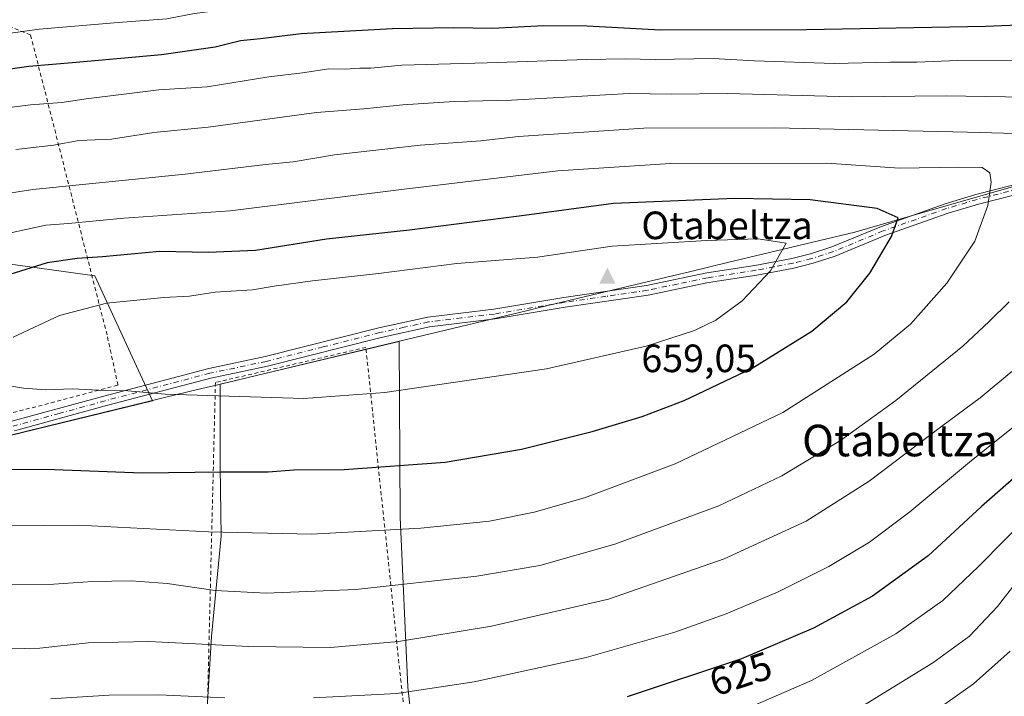
# Model space of a CAD drawing. Units: metres. Extents: x 600017 to 603443, y 4770806 to 4773170.
# Drawn here: x 600884 to 601134, y 4771973 to 4772145 of the extents above; entities that cross this region are included whole.
import ezdxf
from ezdxf.enums import TextEntityAlignment as Align

# ---------------------------------------------------------------- set-up
doc = ezdxf.new("R2010")
doc.units = ezdxf.units.M
doc.header["$MEASUREMENT"] = 0
doc.linetypes.add('DGN Style 2', pattern=[1.648017, 0.98881, -0.659207])
doc.linetypes.add('DGN Style 4', pattern=[2.638475, 1.318413, -0.659207, 0.001648, -0.659207])
for name, color, linetype, lineweight in [('Alambrada', 7, 'DGN Style 2', 0), ('Camino Cxs', 7, 'Continuous', 0), ('Camino eje', 30, 'DGN Style 4', 13), ('Cima', 7, 'Continuous', 0), ('Cota de cima', 7, 'Continuous', 0), ('Curva de nivel maestra', 30, 'Continuous', 30), ('Curva de nivel normal', 30, 'Continuous', 0), ('Municipio', 91, 'Continuous', 13), ('Municipio CxS', 4, 'Continuous', 0), ('Nombre de cima', 7, 'Continuous', 0), ('Pastizal CxS', 92, 'Continuous', 0), ('Prado CxS', 92, 'Continuous', 0), ('Rótulo de curva de nivel directora', 7, 'Continuous', 0), ('Texto cartográfico', 7, 'Continuous', 0)]:
    doc.layers.add(name, color=color, linetype=linetype, lineweight=lineweight)
doc.styles.add('Style-Arial', font='txt')

# ---------------------------------------------------------------- blocks, each defined once
blk = doc.blocks.new('*U22')
at = {"layer": 'Pastizal CxS', "color": 92, "linetype": 'Continuous', "lineweight": 0}
blk.add_polyline3d([(600781.3713, 4772014.7523, 643.3938), (600917.5753, 4772047.9541, 655.1119), (600902.8971, 4772079.5969, 651.5885), (600880.9141, 4772082.6791, 647.8618)], dxfattribs=at)
blk.add_polyline3d([(600928.1637, 4771929.7705, 613.0299), (600928.2485, 4771855.7105, 585.5165), (600904.1639, 4771860.0111, 586.5274), (600912.7647, 4771819.5841, 572.6763), (600948.8209, 4771807.7297, 566.2194), (600975.5565, 4771780.0173, 554.1993), (601003.5504, 4771775.7091, 554.6744), (600995.2543, 4771859.9689, 585.107), (600982.2991, 4771975.2605, 631.4218), (600980.4085, 4772018.4147, 646.858), (600980.1683, 4772062.9871, 657.8302), (600934.7415, 4772052.1061, 655.9969), (600934.6921, 4772031.2945, 650.9688), (600934.9823, 4772013.5787, 645.4059), (600932.5523, 4771988.1739, 636.5765), (600930.7504, 4771958.9215, 625.2915)], close=True, dxfattribs=at)
blk = doc.blocks.new('5CIMA')
at = {"layer": 'Pastizal CxS', "color": 51, "linetype": 'Continuous', "lineweight": 0}
blk.add_solid([(-0.205, -0.136), (0, 0.273), (0.205, -0.136)], dxfattribs=at)

msp = doc.modelspace()

# ---------------------------------------------------------------- linework, layer by layer
at = {"layer": 'Alambrada', "color": 7, "linetype": 'DGN Style 2', "lineweight": 0}
for points in [[(600666.9801, 4771989.2101, 651.2807), (600673.7801, 4771989.3601, 642.3609), (600741.8701, 4772008.2401, 642.4397), (600793.6201, 4772022.2401, 645.2885), (600851.9201, 4772037.0101, 652.2681), (600908.8001, 4772051.8801, 655.4748), (600906.0001, 4772064.6401, 656.5887), (600886.6001, 4772140.7201, 630.2085), (600860.7601, 4772151.2101, 624.8567), (600799.1201, 4772132.9701, 624.84), (600743.2801, 4772121.8001, 626.9456), (600690.6901, 4772109.3401, 623.5346), (600643.3601, 4772096.7901, 625.0157), (600608.7801, 4772084.4301, 627.3932), (600618.8901, 4772050.2101, 645.4963), (600636.8701, 4772059.2501, 640.7202), (600640.1201, 4772052.5801, 643.9434), (600655.0101, 4772015.7601, 651.9342), (600666.9801, 4771989.2101, 651.2807)], [(600997.7801, 4771821.0001, 577.776), (600994.2801, 4771853.1601, 589.1673), (600992.6401, 4771868.2601, 589.2056), (600992.1401, 4771872.6801, 589.3436), (600984.1201, 4771943.0901, 617.4874), (600981.8201, 4771965.0101, 626.9718), (600971.6701, 4772061.4701, 657.4366), (600933.5101, 4772052.5501, 655.9916), (600931.3501, 4771965.2501, 627.3922), (600928.5601, 4771872.2101, 598.1517), (600928.1001, 4771856.5701, 594.5767), (600936.6201, 4771852.5901, 583.6935), (600951.9201, 4771845.4701, 580.0006), (600984.6201, 4771827.1301, 573.7318), (600997.7801, 4771821.0001, 577.776)]]:
    msp.add_polyline3d(points, dxfattribs=at)
at = {"layer": 'Camino Cxs', "color": 7, "linetype": 'Continuous', "lineweight": 0}
for points in [[(600881.8601, 4772042.7201, 654.5118), (600905.2201, 4772049.1201, 654.9375), (600931.8101, 4772056.1301, 657.1666), (600946.1701, 4772059.1401, 657.3536), (600974.9801, 4772066.4301, 657.9905), (600987.3801, 4772069.1701, 658.0685), (601004.1201, 4772071.1701, 658.0952), (601021.8901, 4772074.1301, 658.5704), (601042.9201, 4772077.1801, 658.631), (601058.1801, 4772080.3501, 656.9887), (601070.4301, 4772082.2701, 655.7701), (601079.7901, 4772084.0501, 654.3476), (601084.4801, 4772085.2001, 653.5605), (601089.9301, 4772086.9401, 652.6459), (601102.5001, 4772092.1701, 650.6102), (601118.6801, 4772097.8601, 647.4247), (601126.4501, 4772100.2101, 645.8406), (601150.4301, 4772106.3001, 641.587), (601181.0001, 4772113.1701, 636.3925), (601197.8701, 4772117.2201, 634.0495), (601205.7301, 4772119.4001, 632.7424), (601217.4001, 4772123.1401, 630.5405), (601231.5301, 4772127.9601, 627.5834), (601242.0601, 4772131.7701, 624.7429)], [(600881.8601, 4772042.7201, 654.5118), (600905.2201, 4772049.1201, 654.9375), (600931.8101, 4772056.1301, 657.1666), (600946.1701, 4772059.1401, 657.3536), (600974.9801, 4772066.4301, 657.9905), (600987.3801, 4772069.1701, 658.0685), (601004.1201, 4772071.1701, 658.0952), (601021.8901, 4772074.1301, 658.5704), (601042.9201, 4772077.1801, 658.631), (601058.1801, 4772080.3501, 656.9887), (601070.4301, 4772082.2701, 655.7701), (601079.7901, 4772084.0501, 654.3476), (601084.4801, 4772085.2001, 653.5605), (601089.9301, 4772086.9401, 652.6459), (601102.5001, 4772092.1701, 650.6102), (601118.6801, 4772097.8601, 647.4247), (601126.4501, 4772100.2101, 645.8406), (601150.4301, 4772106.3001, 641.587)], [(601151.0101, 4772103.8701, 641.2588), (601127.1201, 4772097.8001, 645.6089), (601119.4601, 4772095.4801, 647.2766), (601103.3901, 4772089.8301, 650.2976), (601090.7901, 4772084.5901, 652.3043), (601085.1601, 4772082.7901, 653.2203), (601080.3201, 4772081.6001, 654.026), (601070.8601, 4772079.8101, 655.5302), (601058.6301, 4772077.8901, 657.0474), (601043.3601, 4772074.7101, 658.2604), (601022.2701, 4772071.6601, 658.5767), (601004.4801, 4772068.7001, 657.8781), (600987.8001, 4772066.7001, 657.9909), (600975.5601, 4772064.0001, 657.77), (600946.7301, 4772056.7101, 656.8413), (600932.3801, 4772053.7001, 656.3928), (600905.8701, 4772046.7101, 654.6564), (600882.5301, 4772040.3101, 656.2803)], [(601151.0101, 4772103.8701, 641.2588), (601127.1201, 4772097.8001, 645.6089), (601119.4601, 4772095.4801, 647.2766), (601103.3901, 4772089.8301, 650.2976), (601090.7901, 4772084.5901, 652.3043), (601085.1601, 4772082.7901, 653.2203), (601080.3201, 4772081.6001, 654.026), (601070.8601, 4772079.8101, 655.5302), (601058.6301, 4772077.8901, 657.0474), (601043.3601, 4772074.7101, 658.2604), (601022.2701, 4772071.6601, 658.5767), (601004.4801, 4772068.7001, 657.8781), (600987.8001, 4772066.7001, 657.9909), (600975.5601, 4772064.0001, 657.77), (600946.7301, 4772056.7101, 656.8413), (600932.3801, 4772053.7001, 656.3928), (600905.8701, 4772046.7101, 654.6564), (600882.5301, 4772040.3101, 656.2803)]]:
    msp.add_polyline3d(points, dxfattribs=at)
at = {"layer": 'Camino eje', "color": 30, "linetype": 'DGN Style 4', "lineweight": 13}
msp.add_polyline3d([(601150.7201, 4772105.0851, 641.4228), (601126.7851, 4772099.0051, 645.727), (601119.0701, 4772096.6701, 647.3675), (601102.9451, 4772091.0001, 650.4554), (601090.3601, 4772085.7651, 652.4743), (601084.8201, 4772083.9951, 653.3893), (601080.0551, 4772082.8251, 654.1884), (601075.3251, 4772081.9301, 654.9807), (601070.6451, 4772081.0401, 655.6521), (601058.4051, 4772079.1201, 657.0197), (601050.7751, 4772077.5351, 658.0232), (601043.1401, 4772075.9451, 658.4449), (601032.5951, 4772074.4201, 658.8838), (601022.0801, 4772072.8951, 658.6444), (601004.3001, 4772069.9351, 657.9891), (600995.9601, 4772068.9351, 657.9878), (600987.5901, 4772067.9351, 658.0619), (600981.3901, 4772066.5651, 657.995), (600975.2701, 4772065.2151, 657.8792), (600960.8651, 4772061.5701, 657.5624), (600946.4501, 4772057.9251, 657.0999), (600932.0951, 4772054.9151, 656.7854), (600905.5451, 4772047.9151, 654.7665), (600893.8651, 4772044.7151, 654.0792), (600882.1951, 4772041.5151, 655.3169)], dxfattribs=at)
at = {"layer": 'Curva de nivel maestra', "color": 30, "linetype": 'Continuous', "lineweight": 30, "flags": 128}
for points, elevation in [([(600862.2, 4772129.4101), (600886.19, 4772132.8401), (600898.16, 4772133.7801), (600919.82, 4772135.7701), (600933.42, 4772137.7401), (600939.9, 4772139.3101), (600944.94, 4772139.8001), (600955.3, 4772141.0901), (600978.46, 4772142.3501), (600994.02, 4772142.5801), (601003.85, 4772142.4101), (601016.88, 4772143.1101), (601027.81, 4772143.0401), (601046.47, 4772142.0401), (601083.41, 4772142.0801), (601129.04, 4772142.9601), (601147.44, 4772143.6901)], 625), ([(600914.96, 4772029.6601), (600934.96, 4772029.9201), (600946.92, 4772029.9301), (600953.43, 4772030.4001), (600966.15, 4772030.5101), (600991.81, 4772032.3601), (601011.15, 4772035.6401), (601029.15, 4772040.1201), (601041.84, 4772043.9501), (601052.48, 4772048.0001), (601069.74, 4772056.1601), (601084.88, 4772065.6101), (601093.71, 4772072.9901), (601099.55, 4772080.2801), (601105.07, 4772089.6201), (601106.77, 4772094.3401), (601101.45, 4772096.6801), (601084.4, 4772098.8601), (601065.36, 4772099.2601), (601034.5, 4772098.0001), (601010.6, 4772094.7301), (600982.73, 4772091.2401), (600961.71, 4772088.9401), (600943.7, 4772086.0501), (600931.68, 4772085.5101), (600919.39, 4772085.7901), (600904.87, 4772084.4701), (600898.41, 4772084.0301), (600890.8, 4772082.9401), (600871.5, 4772076.9201)], 650), ([(600866.74, 4772030.6201), (600892.69, 4772030.4601), (600914.96, 4772029.6601)], 650), ([(601138.82, 4772030.6401), (601127.9, 4772021.1001), (601114.39, 4772008.6201), (601100.27, 4771998.3701), (601085.29, 4771990.2301), (601066.98, 4771982.4601), (601037.98, 4771972.8601)], 625)]:
    msp.add_lwpolyline(points, dxfattribs=dict(at, elevation=elevation))
at = {"layer": 'Curva de nivel normal', "color": 30, "linetype": 'Continuous', "lineweight": 0, "flags": 128}
for points, elevation in [([(600862.77, 4772138.55), (600888.76, 4772142.22), (600908.82, 4772143.88), (600921.16, 4772144.8), (600928.24, 4772146.16), (600934.84, 4772147), (600948.58, 4772149.11), (600964.39, 4772150.72), (600981.1, 4772151.33), (600999.72, 4772151.4), (601007.81, 4772151.8), (601011.62, 4772151.41), (601018.69, 4772151.04), (601024, 4772151.16), (601027.04, 4772150.49), (601035.87, 4772150.1), (601061.47, 4772150.1), (601074.47, 4772149.86), (601089.8, 4772150.24), (601104.13, 4772151.09), (601150.46, 4772151.71)], 620), ([(600863.24, 4772120.03), (600886.55, 4772122.98), (600894.55, 4772123.56), (600900.74, 4772124.52), (600919.12, 4772126.82), (600931.42, 4772127.58), (600947.06, 4772130.09), (600955.59, 4772131.14), (600962.26, 4772132.15), (600966.46, 4772132.08), (600970.12, 4772132.3), (600972.96, 4772132.29), (600980.84, 4772133.03), (601002.48, 4772133.63), (601027.78, 4772134.52), (601037.51, 4772134.67), (601045.14, 4772134.47), (601059.84, 4772134.75), (601070.28, 4772134.18), (601090.5, 4772133.45), (601104.8, 4772133.84), (601111.47, 4772133.82), (601121.84, 4772134.24), (601141.65, 4772134.18)], 630), ([(600882.82, 4772111.64), (600892.49, 4772112.78), (600898.82, 4772113.92), (600907.16, 4772114.28), (600917.87, 4772115.96), (600931.68, 4772117.3), (600959.2, 4772121.03), (600971.15, 4772121.97), (600981.08, 4772122.95), (600994.13, 4772123.87), (601008.64, 4772124.2), (601038.47, 4772125.85), (601049.14, 4772125.69), (601063.47, 4772125.85), (601095.05, 4772125.01), (601118.97, 4772125.3), (601143.98, 4772124.89)], 635), ([(601075.5, 4772117.12), (601042.23, 4772117.06), (601010.42, 4772114.96), (601000.84, 4772113.9), (600985.5, 4772112.75), (600963.69, 4772110.35), (600953.26, 4772108.55), (600946.18, 4772107.84), (600925.82, 4772105.44), (600887.16, 4772101.52), (600857.16, 4772096.88)], 640), ([(601148.64, 4772115.41), (601124.33, 4772116.04), (601075.5, 4772117.12)], 640), ([(600872.35, 4772016.12), (600898.79, 4772016.38), (600931.76, 4772014.66), (600957.92, 4772014.12), (600985.64, 4772015.58), (601003.02, 4772017.43), (601014.4, 4772019.64), (601027.16, 4772023.31), (601050.19, 4772031.9), (601077.46, 4772044.92), (601100.7, 4772059.72), (601109.93, 4772067.38), (601119.15, 4772077.8), (601126.26, 4772088.39), (601129.49, 4772097.46), (601130.4, 4772103.34), (601130.01, 4772105.77), (601128.09, 4772107.06), (601122.13, 4772107.22), (601107.09, 4772106.91), (601088.63, 4772108.2)], 645), ([(601088.63, 4772108.2), (601048.97, 4772108.09), (601020.41, 4772106.22), (600981.41, 4772101.64), (600937.21, 4772096.1), (600910.28, 4772094.25), (600896.24, 4772092.92), (600890.49, 4772092.47), (600881.16, 4772090.45)], 645), ([(600880.78, 4772051.83), (600884.82, 4772051.1), (600890.49, 4772050.72), (600897.16, 4772050.98), (600905.6, 4772050.52), (600911.25, 4772050.42), (600920.75, 4772049.58), (600955.98, 4772048.53), (600976.48, 4772049.99), (601017.49, 4772056.06), (601042.84, 4772061.82), (601055.09, 4772065.78), (601060.49, 4772068.4), (601067.14, 4772073.24), (601074.4, 4772080.9), (601078.31, 4772087.88), (601071.23, 4772089.04)], 655), ([(601071.23, 4772089.04), (601058.24, 4772088.56), (601034.18, 4772087.12), (601015.27, 4772084.35), (600994.78, 4772082.76), (600974.86, 4772080.23), (600958.14, 4772078.35), (600948.42, 4772076.98), (600942.89, 4772076.06), (600933.48, 4772075.5), (600926.92, 4772074.43), (600920.46, 4772074.16), (600905.88, 4772072.71), (600893.92, 4772069.53), (600882.19, 4772064.05)], 655), ([(600851.88, 4772001.35), (600892.51, 4772001.38), (600902.33, 4772002.13), (600912.12, 4772002.26), (600921.26, 4772001.54), (600933.42, 4771999.8), (600946.4, 4771999.12), (600969.15, 4772000.09), (600999.81, 4772003.44), (601015.81, 4772006.14), (601034.85, 4772011.6), (601061.3, 4772021.31), (601077.27, 4772028.92), (601092.17, 4772037.82), (601106.2, 4772047.98), (601123.22, 4772061.78), (601129.83, 4772068.05), (601134.9, 4772073.05)], 640), ([(601135.6, 4772055.38), (601127.59, 4772048.66), (601117.81, 4772041.51), (601099.44, 4772027.57), (601083.38, 4772017.36), (601062.59, 4772007.82), (601033.29, 4771997.61), (601003.6, 4771990.77), (600979.99, 4771986.88), (600962.74, 4771985.38), (600942.01, 4771985.58), (600916.64, 4771986.87), (600901.2, 4771986.57), (600888.95, 4771985.15), (600877.11, 4771984.92)], 635), ([(601138.8, 4772043.48), (601125.38, 4772032.82), (601109.71, 4772019.72), (601099.52, 4772012.05), (601089.18, 4772005.92), (601076.34, 4771999.47), (601063.09, 4771993.88), (601050.07, 4771989.24), (601027.59, 4771982.84), (600999.14, 4771976.61), (600979.51, 4771973.64), (600958.4, 4771972.57)], 630), ([(601140.58, 4772019.47), (601127.13, 4772005.92), (601118.13, 4771997.31), (601106.14, 4771988.81), (601084.8, 4771977.02), (601063.56, 4771967.74)], 620), ([(601141.84, 4772008.49), (601131.98, 4771995.75), (601124.88, 4771988.25), (601115.54, 4771981.48), (601095.31, 4771969.02)], 615), ([(601135.18, 4771984.39), (601125.88, 4771976.11), (601105.86, 4771961.94)], 610), ([(600935.88, 4771972.56), (600919.16, 4771973.34), (600906.54, 4771973.3), (600891.7, 4771972.34)], 630)]:
    msp.add_lwpolyline(points, dxfattribs=dict(at, elevation=elevation))
at = {"layer": 'Municipio', "color": 91, "linetype": 'Continuous', "lineweight": 13, "flags": 128}
msp.add_lwpolyline([(600844.174, 4772030.113), (600890.438, 4772041.39), (600926.874, 4772050.272), (600931.526, 4772051.386), (600932.686, 4772051.664), (600970.319, 4772060.677), (600970.993, 4772060.838), (601012.785, 4772070.847), (601016.124, 4772071.647), (601041.599, 4772077.748), (601054.162, 4772080.757), (601063.438, 4772082.979), (601095.744, 4772090.716), (601109.789, 4772094.753), (601161.644, 4772109.66)], dxfattribs=at)
msp.add_lwpolyline([(600844.174, 4772030.113), (600890.438, 4772041.39), (600926.874, 4772050.272), (600931.526, 4772051.386), (600932.686, 4772051.664), (600970.319, 4772060.677), (600970.993, 4772060.838), (601012.785, 4772070.847), (601016.124, 4772071.647), (601041.599, 4772077.748), (601054.162, 4772080.757), (601063.438, 4772082.979), (601095.744, 4772090.716), (601109.789, 4772094.753), (601161.644, 4772109.66)], dxfattribs=at)
at = {"layer": 'Municipio CxS', "color": 4, "linetype": 'Continuous', "lineweight": 0, "flags": 128}
for points in [[(600844.174, 4772030.113), (600890.438, 4772041.39), (600926.874, 4772050.272), (600931.526, 4772051.386), (600932.686, 4772051.664), (600970.319, 4772060.677), (600970.993, 4772060.838), (601012.785, 4772070.847), (601016.124, 4772071.647), (601041.599, 4772077.748), (601054.162, 4772080.757), (601063.438, 4772082.979), (601095.744, 4772090.716), (601109.789, 4772094.753), (601161.644, 4772109.66)], [(601161.644, 4772109.66), (601109.789, 4772094.753), (601095.744, 4772090.716), (601063.438, 4772082.979), (601054.162, 4772080.757), (601041.599, 4772077.748), (601016.124, 4772071.647), (601012.785, 4772070.847), (600970.993, 4772060.838), (600970.319, 4772060.677), (600932.686, 4772051.664), (600931.526, 4772051.386), (600926.874, 4772050.272), (600890.438, 4772041.39), (600844.174, 4772030.113)]]:
    msp.add_lwpolyline(points, dxfattribs=at)
at = {"layer": 'Pastizal CxS', "color": 92, "linetype": 'Continuous', "lineweight": 0}
msp.add_polyline3d([(600781.3713, 4772014.7523, 643.3938), (600771.3265, 4772012.3037, 642.869), (600670.6629, 4771987.9131, 641.5551), (600669.8583, 4771987.4213, 641.504), (600647.4825, 4772035.3817, 639.3896), (600637.0373, 4772059.3851, 631.8459), (600672.4567, 4772069.5801, 633.7403), (600704.4677, 4772074.6785, 635.7562), (600739.0749, 4772082.9055, 637.1263), (600779.8385, 4772088.5297, 638.4572), (600810.0925, 4772090.4221, 640.1868), (600848.2378, 4772096.0431, 638.783), (600876.1973, 4772093.3153, 642.2499), (600880.9141, 4772082.6791, 647.8618), (600902.8971, 4772079.5969, 651.5885), (600917.5753, 4772047.9541, 655.1119)], close=True, dxfattribs=at)
for points in [[(600781.3713, 4772014.7523, 643.3938), (600917.5753, 4772047.9541, 655.1119), (600902.8971, 4772079.5969, 651.5885), (600880.9141, 4772082.6791, 647.8618), (600876.1973, 4772093.3153, 642.2499), (600848.2378, 4772096.0431, 638.783), (600810.0925, 4772090.4221, 640.1868), (600779.8385, 4772088.5297, 638.4572), (600739.0749, 4772082.9055, 637.1263), (600704.4677, 4772074.6785, 635.7562), (600672.4567, 4772069.5801, 633.7403), (600637.0373, 4772059.3851, 631.8459)], [(601003.5504, 4771775.7091, 554.6744), (600995.2543, 4771859.9689, 585.107), (600982.2991, 4771975.2605, 631.4218), (600980.4085, 4772018.4147, 646.858), (600980.1683, 4772062.9871, 657.8302), (600934.7415, 4772052.1061, 655.9969), (600934.6921, 4772031.2945, 650.9688), (600934.9823, 4772013.5787, 645.4059), (600932.5523, 4771988.1739, 636.5765), (600930.7504, 4771958.9215, 625.2915), (600928.1637, 4771929.7705, 613.0299), (600928.2485, 4771855.7105, 585.5165), (600904.1639, 4771860.0111, 586.5274), (600912.7647, 4771819.5841, 572.6763), (600948.8209, 4771807.7297, 566.2194), (600975.5565, 4771780.0173, 554.1993), (601003.5504, 4771775.7091, 554.6744)]]:
    msp.add_polyline3d(points, dxfattribs=at)
at = {"layer": 'Prado CxS', "color": 92, "linetype": 'Continuous', "lineweight": 0}
msp.add_polyline3d([(600995.2543, 4771859.9689, 585.107), (601003.5504, 4771775.7091, 554.6744), (600975.5565, 4771780.0173, 554.1993), (600948.8209, 4771807.7297, 566.2194), (600912.7647, 4771819.5841, 572.6763), (600904.1639, 4771860.0111, 586.5274), (600928.2485, 4771855.7105, 585.5165), (600928.1637, 4771929.7705, 613.0299), (600930.7504, 4771958.9215, 625.2915), (600932.5523, 4771988.1739, 636.5765), (600934.9823, 4772013.5787, 645.4059), (600934.6921, 4772031.2945, 650.9688), (600934.7415, 4772052.1061, 655.9969), (600980.1683, 4772062.9871, 657.8302), (600980.4085, 4772018.4147, 646.858), (600982.2991, 4771975.2605, 631.4218)], close=True, dxfattribs=at)
msp.add_polyline3d([(601003.5504, 4771775.7091, 554.6744), (600995.2543, 4771859.9689, 585.107), (600982.2991, 4771975.2605, 631.4218), (600980.4085, 4772018.4147, 646.858), (600980.1683, 4772062.9871, 657.8302), (600934.7415, 4772052.1061, 655.9969), (600934.6921, 4772031.2945, 650.9688), (600934.9823, 4772013.5787, 645.4059), (600932.5523, 4771988.1739, 636.5765), (600930.7504, 4771958.9215, 625.2915), (600928.1637, 4771929.7705, 613.0299), (600928.2485, 4771855.7105, 585.5165), (600904.1639, 4771860.0111, 586.5274), (600912.7647, 4771819.5841, 572.6763), (600948.8209, 4771807.7297, 566.2194), (600975.5565, 4771780.0173, 554.1993), (601003.5504, 4771775.7091, 554.6744)], dxfattribs=at)

# ---------------------------------------------------------------- block references
at = {"layer": 'Cima', "color": 7, "linetype": 'Continuous', "lineweight": 0, "xscale": 10, "yscale": 10, "zscale": 10}
msp.add_blockref('5CIMA', (601033, 4772079, 659.05), dxfattribs=at)
at = {"layer": 'Pastizal CxS', "color": 92, "linetype": 'Continuous', "lineweight": 0}
msp.add_blockref('*U22', (0, 0), dxfattribs=at)

# ---------------------------------------------------------------- texts
at = {"layer": 'Cota de cima', "color": 7, "linetype": 'Continuous', "lineweight": 0, "style": 'Style-Arial'}
msp.add_text('659,05', height=7, dxfattribs=at).set_placement((601041.599, 4772055.1875))
at = {"layer": 'Nombre de cima', "color": 7, "linetype": 'Continuous', "lineweight": 0, "style": 'Style-Arial'}
msp.add_text('Otabeltza', height=7, dxfattribs=at).set_placement((601041.599, 4772088.9219))
at = {"layer": 'Rótulo de curva de nivel directora', "color": 7, "linetype": 'Continuous', "lineweight": 0, "style": 'Style-Arial'}
msp.add_text('625', height=7, rotation=18.31635, dxfattribs=at).set_placement((601066.7948, 4771978.6778), align=Align.MIDDLE_CENTER)
at = {"layer": 'Texto cartográfico', "color": 7, "linetype": 'Continuous', "lineweight": 0, "style": 'Style-Arial'}
msp.add_text('Otabeltza', height=8, dxfattribs=at).set_placement((601107.2342, 4772037.8401), align=Align.MIDDLE_CENTER)

doc.saveas('drawing.dxf')
